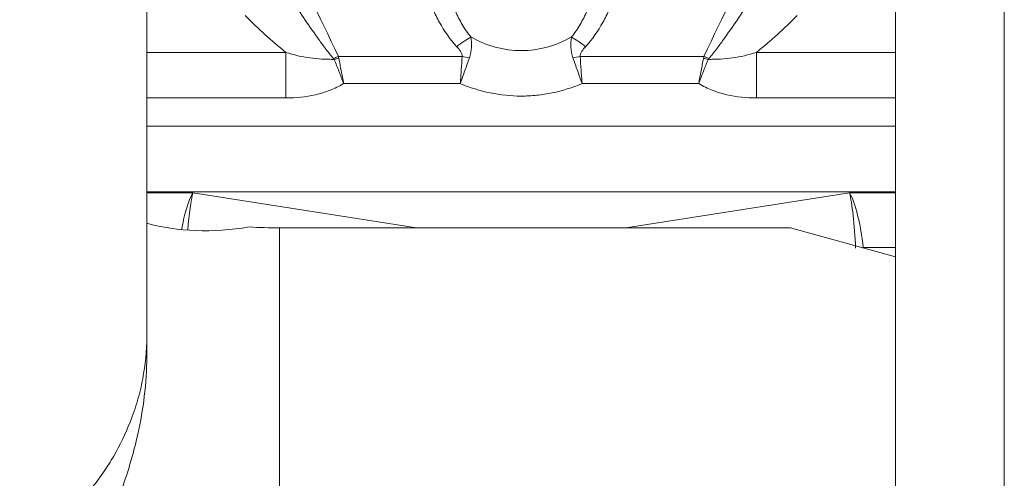
# Model space of a CAD drawing. Units: millimetres. Extents: x -76 to 129, y -50 to 38.
# Drawn here: x 100 to 104, y 9 to 11 of the extents above; entities that cross this region are included whole.
import ezdxf

# ---------------------------------------------------------------- set-up
doc = ezdxf.new("R2010")
doc.units = ezdxf.units.MM
doc.layers.add('1', color=4, linetype='Continuous')
doc.layers.add('2', color=7, linetype='Continuous')
doc.styles.add('iso_b_vert', font='simplex.shx')
doc.dimstyles.get("Standard").update_dxf_attribs({"dimtxt": 0.18, "dimasz": 0.18, "dimexe": 0.18, "dimexo": 0.0625, "dimgap": 0.09, "dimtad": 1, "dimzin": 0, "dimdsep": 52, "dimtxsty": 'Standard', "dimcen": 0.09, "dimadec": 0, "dimazin": 0, "dimtfac": 1, "dimtdec": 4, "dimtofl": 0, "dimtmove": 0, "dimatfit": 3, "dimfxl": 1, "dimtolj": 1, "dimtzin": 0, "dimarcsym": 0})

# ---------------------------------------------------------------- blocks, each defined once
blk = doc.blocks.new('_U0')
at = {"layer": '2', "lineweight": 13}
for p, q in [((103.8516, 13.1623), (103.8516, -30.2685)), ((-76.148, -1.5875), (-76.148, -30.2685)), ((-76.148, -28.2685), (103.8516, -28.2685))]:
    blk.add_line(p, q, dxfattribs=at)
at = {"layer": '2', "lineweight": 18}
for points in [[(-76.148, -28.2685), (-72.648002, -27.807716), (-72.647998, -28.729284)], [(103.8516, -28.2685), (100.351602, -28.729284), (100.351598, -27.807716)]]:
    blk.add_solid(points, dxfattribs=at)
at = {"layer": '2', "lineweight": 18, "insert": (8.622368, -27.235866), "char_height": 3.5, "attachment_point": 7, "line_spacing_factor": 1.084337, "style": 'iso_b_vert'}
blk.add_mtext('\\W0.7468;7.087', dxfattribs=at)

msp = doc.modelspace()

# ---------------------------------------------------------------- linework, layer by layer
at = {"layer": '1', "lineweight": 18}
for p, q in [((100.3016, 11.1598), (100.3016, 10.9708)), ((103.4016, 10.9708), (103.4016, 11.1598)), ((100.3016, 10.9708), (100.3016, 10.8536)), ((103.4016, 10.8536), (103.4016, 10.9708)), ((100.3016, 10.8536), (100.3016, 10.5817)), ((103.4016, 10.5817), (103.4016, 10.8536)), ((100.3016, 10.5775), (100.3016, 10.5817)), ((100.3016, 10.452), (100.3016, 10.5775)), ((103.4016, 10.5817), (103.4016, 10.5775)), ((103.4016, 10.5775), (103.4016, 10.3509)), ((100.3016, 9.9005), (100.3016, 10.452)), ((100.8516, 10.4329), (102.9659, 10.4329)), ((102.9659, 10.4329), (103.4016, 10.3122)), ((103.4016, 10.3509), (103.4016, 10.3122)), ((103.4016, 10.3122), (103.4016, 9.2404))]:
    msp.add_line(p, q, dxfattribs=at)
at = {"layer": '1', "lineweight": 13}
for p, q in [((100.3016, 11.1598), (100.8774, 11.1598)), ((100.8774, 11.1598), (100.8774, 10.9708)), ((101.0948, 11.1427), (101.6074, 11.1427)), ((102.0958, 11.1427), (102.6084, 11.1427)), ((102.8258, 11.1598), (103.4016, 11.1598)), ((102.8258, 11.1598), (102.8258, 10.9708)), ((101.5997, 11.0303), (101.1167, 11.0303)), ((102.5865, 11.0303), (102.1035, 11.0303)), ((100.8774, 10.9708), (100.3016, 10.9708)), ((103.4016, 10.9708), (102.8258, 10.9708)), ((100.3016, 10.8536), (103.4016, 10.8536)), ((103.4016, 10.5817), (100.3016, 10.5817)), ((100.3016, 10.5775), (100.4923, 10.5775)), ((100.4923, 10.5775), (101.4188, 10.4329)), ((102.2844, 10.4329), (103.2109, 10.5775)), ((103.2109, 10.5775), (103.4016, 10.5775)), ((100.8516, 10.4329), (100.8516, 8.2625)), ((103.2632, 10.3506), (103.2676, 10.3509)), ((103.4016, 10.3509), (103.2676, 10.3509))]:
    msp.add_line(p, q, dxfattribs=at)
for centre, major_axis, ratio, start_param, end_param in [((101.585, 11.1082), (-0.1475, -0.1351), 0.285545, -2.219321, -1.826586), ((102.1182, 11.1082), (-0.1475, 0.1351), 0.285545, -1.315007, -0.922272), ((101.0948, 11.1052), (-0.0909, -0.0418), 0.344593, -1.727948, -1.506394), ((101.0968, 11.1001), (-0.096, -0.0281), 0.336287, -1.66884, -1.472753), ((101.6074, 11.0678), (-0.1958, 0.0408), 0.36782, -1.647205, -1.494387), ((102.0958, 11.0678), (-0.1958, -0.0408), 0.36782, -1.647205, -1.494387), ((102.6064, 11.1001), (-0.096, 0.0281), 0.336287, -1.66884, -1.472753), ((102.6084, 11.1052), (-0.0909, 0.0418), 0.344593, -1.635199, -1.413645), ((100.4923, 10.3509), (0.0278, 0.2499), 0.224098, 0.461289, 1.294324), ((100.4923, 10.3509), (0.0122, 0.2511), 0.100053, 0.450616, 1.284679), ((103.2109, 10.3509), (0.0122, -0.2511), 0.100053, 1.556513, 2.690977), ((103.2109, 10.3509), (0.0278, -0.2499), 0.224098, 1.545839, 2.680303)]:
    msp.add_ellipse(centre, major_axis=major_axis, ratio=ratio, start_param=start_param, end_param=end_param, dxfattribs=at)
at = {"layer": '1', "lineweight": 18}
for centre, major_axis, ratio, start_param, end_param in [((100.8516, 11.3126), (0.896, 0.6247), 0.710794, -2.613276, -2.15734), ((100.8516, 10.8704), (1, 0), 0.437527, -1.697224, -1.570796)]:
    msp.add_ellipse(centre, major_axis=major_axis, ratio=ratio, start_param=start_param, end_param=end_param, dxfattribs=at)
at = {"layer": '1', "lineweight": 13}
for points in [[(100.8397, 11.6308), (100.9333, 11.4719), (101.0183, 11.3091), (101.0948, 11.1427)], [(102.8635, 11.6308), (102.7699, 11.4719), (102.6849, 11.3091), (102.6084, 11.1427)], [(101.078, 11.1294), (101.0769, 11.1309), (101.0758, 11.1324), (101.0746, 11.1338)], [(101.0948, 11.1427), (101.0956, 11.1401), (101.0962, 11.1376), (101.0968, 11.1349)], [(102.6084, 11.1427), (102.6076, 11.1401), (102.607, 11.1376), (102.6064, 11.1349)], [(102.6286, 11.1338), (102.6274, 11.1324), (102.6263, 11.1309), (102.6252, 11.1294)]]:
    msp.add_open_spline(points, degree=3, dxfattribs=at)
for points, knots in [([(100.8478, 11.4572), (100.8845, 11.4027), (100.9208, 11.3481), (100.9763, 11.2666), (100.9949, 11.2395), (101.0237, 11.1993), (101.0334, 11.1859), (101.0535, 11.1595), (101.0637, 11.1465), (101.0746, 11.1338)], [0, 0, 0, 0, 0.5, 0.5, 0.75, 0.75, 0.875, 0.875, 1, 1, 1, 1]), ([(102.8554, 11.4572), (102.8187, 11.4027), (102.7824, 11.3481), (102.7269, 11.2666), (102.7083, 11.2395), (102.6795, 11.1993), (102.6698, 11.1859), (102.6497, 11.1595), (102.6395, 11.1465), (102.6286, 11.1338)], [0, 0, 0, 0, 0.5, 0.5, 0.75, 0.75, 0.875, 0.875, 1, 1, 1, 1]), ([(101.4638, 11.3957), (101.4706, 11.3766), (101.4781, 11.3576), (101.4947, 11.3201), (101.5037, 11.3017), (101.5334, 11.248), (101.5566, 11.2142), (101.585, 11.1831)], [0, 0, 0, 0, 0.25, 0.25, 0.5, 0.5, 1, 1, 1, 1]), ([(102.1182, 11.1831), (102.1466, 11.2142), (102.1698, 11.248), (102.1995, 11.3017), (102.2085, 11.3201), (102.2251, 11.3576), (102.2326, 11.3766), (102.2394, 11.3957)], [0, 0, 0, 0, 0.5, 0.5, 0.75, 0.75, 1, 1, 1, 1]), ([(100.8774, 11.1598), (100.8474, 11.1837), (100.8188, 11.2086), (100.763, 11.2596), (100.7359, 11.2856), (100.7092, 11.312)], [0, 0, 0, 0, 0.5, 0.5, 1, 1, 1, 1]), ([(101.6434, 11.2234), (101.6299, 11.2397), (101.6181, 11.257), (101.597, 11.2927), (101.5877, 11.3112), (101.5794, 11.3301)], [0, 0, 0, 0, 0.5, 0.5, 1, 1, 1, 1]), ([(102.1238, 11.3301), (102.1155, 11.3112), (102.1062, 11.2927), (102.0851, 11.257), (102.0733, 11.2397), (102.0598, 11.2234)], [0, 0, 0, 0, 0.5, 0.5, 1, 1, 1, 1]), ([(102.8258, 11.1598), (102.8558, 11.1837), (102.8844, 11.2086), (102.9402, 11.2596), (102.9673, 11.2856), (102.994, 11.312)], [0, 0, 0, 0, 0.5, 0.5, 1, 1, 1, 1]), ([(101.6434, 11.2234), (101.6454, 11.2097), (101.6465, 11.1955), (101.6452, 11.1662), (101.6426, 11.1512), (101.6373, 11.1365)], [0, 0, 0, 0, 0.5, 0.5, 1, 1, 1, 1]), ([(101.6434, 11.2234), (101.6753, 11.2052), (101.7088, 11.1912), (101.7529, 11.1792), (101.7619, 11.177), (101.7798, 11.1734), (101.7887, 11.1719), (101.8157, 11.1682), (101.8517, 11.1658), (101.8879, 11.1683), (101.9151, 11.172), (101.9242, 11.1735), (101.9421, 11.1772), (101.9509, 11.1793), (101.9945, 11.1913), (102.0279, 11.2052), (102.0598, 11.2234)], [0, 0, 0, 0, 0.25, 0.25, 0.3125, 0.3125, 0.375, 0.375, 0.5, 0.625, 0.625, 0.6875, 0.6875, 0.75, 0.75, 1, 1, 1, 1]), ([(102.0659, 11.1365), (102.0606, 11.1512), (102.058, 11.1663), (102.0567, 11.1955), (102.0578, 11.2097), (102.0598, 11.2234)], [0, 0, 0, 0, 0.5, 0.5, 1, 1, 1, 1]), ([(101.6074, 11.1427), (101.6082, 11.1466), (101.6073, 11.1505), (101.6044, 11.1578), (101.6024, 11.1613), (101.5957, 11.1712), (101.5905, 11.1772), (101.585, 11.1831)], [0, 0, 0, 0, 0.25, 0.25, 0.5, 0.5, 1, 1, 1, 1]), ([(102.1182, 11.1831), (102.1127, 11.1772), (102.1075, 11.1712), (102.1008, 11.1613), (102.0988, 11.1578), (102.0959, 11.1505), (102.095, 11.1466), (102.0958, 11.1427)], [0, 0, 0, 0, 0.5, 0.5, 0.75, 0.75, 1, 1, 1, 1]), ([(100.8774, 11.1598), (100.9099, 11.1492), (100.9428, 11.1412), (100.9931, 11.1343), (101.01, 11.1328), (101.0355, 11.1317), (101.0441, 11.1315), (101.0611, 11.1309), (101.0696, 11.1305), (101.078, 11.1294)], [0, 0, 0, 0, 0.5, 0.5, 0.75, 0.75, 0.875, 0.875, 1, 1, 1, 1]), ([(101.078, 11.1294), (101.0843, 11.1135), (101.0908, 11.0973), (101.1006, 11.0725), (101.1038, 11.0642), (101.1103, 11.0473), (101.1135, 11.0388), (101.1167, 11.0303)], [0, 0, 0, 0, 0.5, 0.5, 0.75, 0.75, 1, 1, 1, 1]), ([(101.0968, 11.1349), (101.1001, 11.1181), (101.1034, 11.1009), (101.1084, 11.0747), (101.11, 11.0659), (101.1134, 11.0482), (101.115, 11.0392), (101.1167, 11.0303)], [0, 0, 0, 0, 0.5, 0.5, 0.75, 0.75, 1, 1, 1, 1]), ([(101.6074, 11.1427), (101.6061, 11.1247), (101.6049, 11.1063), (101.603, 11.0782), (101.6023, 11.0687), (101.601, 11.0496), (101.6004, 11.0399), (101.5997, 11.0303)], [0, 0, 0, 0, 0.5, 0.5, 0.75, 0.75, 1, 1, 1, 1]), ([(101.6373, 11.1365), (101.6311, 11.1195), (101.6249, 11.1022), (101.6155, 11.0756), (101.6123, 11.0667), (101.606, 11.0486), (101.6028, 11.0394), (101.5997, 11.0303)], [0, 0, 0, 0, 0.5, 0.5, 0.75, 0.75, 1, 1, 1, 1]), ([(102.1035, 11.0303), (102.1004, 11.0394), (102.0972, 11.0486), (102.0909, 11.0667), (102.0877, 11.0756), (102.0783, 11.1022), (102.0721, 11.1195), (102.0659, 11.1365)], [0, 0, 0, 0, 0.25, 0.25, 0.5, 0.5, 1, 1, 1, 1]), ([(102.0958, 11.1427), (102.0971, 11.1247), (102.0983, 11.1063), (102.1002, 11.0782), (102.1009, 11.0687), (102.1022, 11.0496), (102.1028, 11.0399), (102.1035, 11.0303)], [0, 0, 0, 0, 0.5, 0.5, 0.75, 0.75, 1, 1, 1, 1]), ([(102.6064, 11.1349), (102.6031, 11.1181), (102.5998, 11.1009), (102.5948, 11.0747), (102.5932, 11.0659), (102.5898, 11.0482), (102.5882, 11.0392), (102.5865, 11.0303)], [0, 0, 0, 0, 0.5, 0.5, 0.75, 0.75, 1, 1, 1, 1]), ([(102.6252, 11.1294), (102.6189, 11.1135), (102.6124, 11.0973), (102.6026, 11.0725), (102.5994, 11.0642), (102.5929, 11.0473), (102.5897, 11.0388), (102.5865, 11.0303)], [0, 0, 0, 0, 0.5, 0.5, 0.75, 0.75, 1, 1, 1, 1]), ([(102.6252, 11.1294), (102.6336, 11.1305), (102.6421, 11.1309), (102.6591, 11.1315), (102.6677, 11.1317), (102.6932, 11.1328), (102.7101, 11.1343), (102.7604, 11.1412), (102.7933, 11.1492), (102.8258, 11.1598)], [0, 0, 0, 0, 0.125, 0.125, 0.25, 0.25, 0.5, 0.5, 1, 1, 1, 1]), ([(101.1167, 11.0303), (101.0986, 11.0196), (101.0799, 11.0104), (101.0505, 10.9989), (101.0406, 10.9955), (101.0208, 10.9893), (101.0107, 10.9866), (100.9604, 10.9749), (100.9193, 10.9708), (100.8774, 10.9708)], [0, 0, 0, 0, 0.25, 0.25, 0.375, 0.375, 0.5, 0.5, 1, 1, 1, 1]), ([(102.1035, 11.0303), (102.0635, 11.0134), (102.0223, 11.0006), (101.9695, 10.9897), (101.9588, 10.9878), (101.9374, 10.9844), (101.9266, 10.9831), (101.8944, 10.9798), (101.873, 10.9787), (101.8087, 10.9787), (101.7661, 10.983), (101.681, 11.0005), (101.6397, 11.0134), (101.5997, 11.0303)], [0, 0, 0, 0, 0.25, 0.25, 0.3125, 0.3125, 0.375, 0.375, 0.5, 0.5, 0.75, 0.75, 1, 1, 1, 1]), ([(102.8258, 10.9708), (102.784, 10.9708), (102.7428, 10.9748), (102.6823, 10.989), (102.6622, 10.9952), (102.6234, 11.0104), (102.6046, 11.0196), (102.5865, 11.0303)], [0, 0, 0, 0, 0.5, 0.5, 0.75, 0.75, 1, 1, 1, 1])]:
    msp.add_open_spline(points, degree=3, knots=knots, dxfattribs=at)
at = {"layer": '1', "lineweight": 18}
for points in [[(100.3016, 11.3803), (100.3016, 11.3071), (100.3016, 11.2335), (100.3016, 11.1598)], [(103.4016, 11.1598), (103.4016, 11.2335), (103.4016, 11.3071), (103.4016, 11.3803)]]:
    msp.add_open_spline(points, degree=3, dxfattribs=at)
for points, knots in [([(100.3016, 9.9823), (100.3016, 9.9241), (100.2961, 9.8656), (100.2793, 9.777), (100.2722, 9.7474), (100.2548, 9.6879), (100.2445, 9.6579), (100.2326, 9.6282)], [0, 0, 0, 0, 0.5, 0.5, 0.75, 0.75, 1, 1, 1, 1]), ([(99.976, 8.8318), (100.0052, 8.9007), (100.0387, 8.9723), (100.1084, 9.1253), (100.1447, 9.2067), (100.1948, 9.3384), (100.2108, 9.3839), (100.2328, 9.4548), (100.2397, 9.4788), (100.2529, 9.5279), (100.2591, 9.5529), (100.276, 9.6291), (100.2852, 9.6812), (100.298, 9.7885), (100.3016, 9.8436), (100.3016, 9.9005)], [0, 0, 0, 0, 0.25, 0.25, 0.5, 0.5, 0.625, 0.625, 0.6875, 0.6875, 0.75, 0.75, 0.875, 0.875, 1, 1, 1, 1]), ([(100.2326, 9.6282), (100.2137, 9.5795), (100.1911, 9.5325), (100.1518, 9.4645), (100.1378, 9.4423), (100.1084, 9.3994), (100.093, 9.3786), (100.0447, 9.3183), (100.0097, 9.2808), (99.9532, 9.2285), (99.9337, 9.2117), (99.8934, 9.1797), (99.8728, 9.1645), (99.8516, 9.15)], [0, 0, 0, 0, 0.25, 0.25, 0.375, 0.375, 0.5, 0.5, 0.75, 0.75, 0.875, 0.875, 1, 1, 1, 1])]:
    msp.add_open_spline(points, degree=3, knots=knots, dxfattribs=at)

# ---------------------------------------------------------------- dimensions: what is measured, and where the dimension line sits
at = {"layer": '2', "lineweight": 18}
dim = msp.add_linear_dim(base=(103.8516, -28.2685), p1=(-76.148, 0), p2=(103.8516, 14.7498), dimstyle='Standard', override={"dimtxt": 3.5, "dimasz": 3.5, "dimexe": 2, "dimexo": 1.5875, "dimgap": 1.75, "dimtad": 1, "dimtih": 1, "dimtoh": 0, "dimdec": 3, "dimlfac": 0.03937, "dimzin": 8, "dimdsep": 46, "dimlunit": 2, "dimpost": '<>', "dimtxsty": 'iso_b_vert', "dimsah": 1, "dimse1": 0, "dimse2": 0, "dimsd1": 0, "dimsd2": 0, "dimclrd": 2, "dimclre": 2, "dimclrt": 2, "dimtol": 0, "dimtm": -0.1, "dimtfac": 1, "dimtdec": 2, "dimtofl": 1, "dimtmove": 0, "dimtzin": 8, "dimlwd": 13, "dimlwe": 13}, dxfattribs=at)
dim.commit()
dim.dimension.update_dxf_attribs({"geometry": '_U0', "text_midpoint": (13.8518, -28.2685)})

doc.saveas('drawing.dxf')
